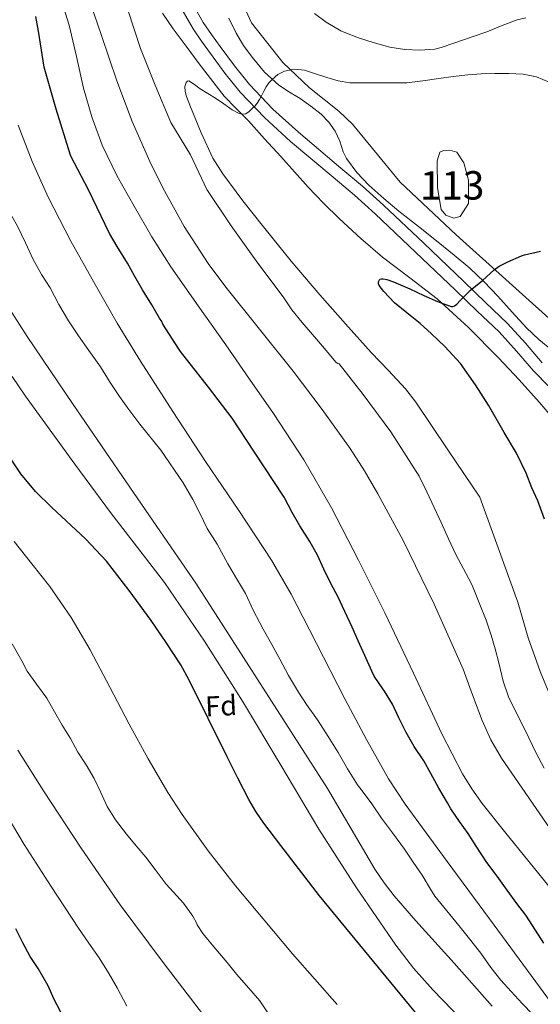
# Model space of a CAD drawing. Extents: x 580132 to 587001, y 738357 to 743068.
# Drawn here: x 584781 to 584965, y 739389 to 739736 of the extents above; entities that cross this region are included whole.
import ezdxf
from ezdxf.enums import TextEntityAlignment as Align

# ---------------------------------------------------------------- set-up
doc = ezdxf.new("R2010")
doc.units = 0
doc.header["$MEASUREMENT"] = 0
doc.linetypes.add('DGN Style 3', pattern=[108.25521, 77.32515, -30.93006])
for name, color, linetype in [('Nivel 11', 7, 'Continuous'), ('Nivel 12', 7, 'Continuous'), ('Nivel 21', 7, 'Continuous'), ('Nivel 35', 7, 'Continuous'), ('Nivel 37', 7, 'Continuous'), ('Nivel 4', 7, 'Continuous'), ('Nivel 48', 7, 'Continuous'), ('Nivel 5', 7, 'Continuous'), ('Nivel 51', 7, 'Continuous'), ('Nivel 57', 7, 'Continuous')]:
    doc.layers.add(name, color=color, linetype=linetype)
doc.styles.add('Style-arial', font='arial.shx', dxfattribs={"bigfont": 'arialbig.shx'})
doc.styles.add('Style-arialn', font='arialn.shx', dxfattribs={"bigfont": 'arialnbig.shx'})

msp = doc.modelspace()

# ---------------------------------------------------------------- linework, layer by layer
at = {"layer": 'Nivel 11', "color": 142, "linetype": 'DGN Style 3', "lineweight": 13}
msp.add_polyline3d([(584856.604, 739749.075, 1008.429), (584863.16, 739734.727, 1007.697), (584874.224, 739720.789, 1005.704), (584883.649, 739711.77, 1004.69), (584893.893, 739703.571, 1004.247), (584898.811, 739699.062, 1003.92), (584915.611, 739678.565, 1002.695), (584935.28, 739660.117, 1001.376), (584980.146, 739619.642, 998.382)], dxfattribs=at)
at = {"layer": 'Nivel 12', "color": 142, "linetype": 'Continuous', "lineweight": 0}
msp.add_polyline3d([(584928.551, 739686.09, 1003.214), (584928.737, 739676.605, 1002.627), (584929.967, 739669.022, 1002.147), (584931.606, 739666.973, 1001.962), (584934.476, 739665.948, 1001.768), (584936.73, 739666.563, 1001.701), (584939.599, 739671.072, 1001.843), (584939.599, 739679.269, 1002.34), (584937.96, 739685.418, 1002.789), (584935.5, 739689.107, 1003.127), (584933.041, 739689.927, 1003.29), (584930.787, 739689.722, 1003.381), (584929.557, 739689.107, 1003.39), (584928.551, 739686.09, 1003.214)], dxfattribs=at)
at = {"layer": 'Nivel 21', "color": 7, "linetype": 'DGN Style 3', "lineweight": 0}
msp.add_polyline3d([(584842.465, 739741.243, 1007.152), (584846.174, 739734.828, 1006.804), (584849.03, 739730.631, 1006.6), (584852.095, 739726.424, 1006.388), (584857.175, 739719.561, 1005.847), (584862.414, 739713.031, 1005.316), (584870.73, 739704.342, 1004.831), (584879.682, 739696.158, 1004.34), (584894.669, 739683.577, 1003.468), (584902.253, 739677.22, 1003.032), (584909.654, 739670.562, 1002.596), (584923.839, 739657.077, 1001.732), (584937.957, 739643.622, 1000.868), (584945.648, 739636.287, 1000.211), (584953.41, 739628.845, 999.492), (584959.714, 739621.948, 999.065), (584965.631, 739615.051, 998.612)], dxfattribs=at)
at = {"layer": 'Nivel 21', "color": 7, "linetype": 'Continuous', "lineweight": 0}
for points in [[(584838.719, 739739.274, 1007.152), (584842.591, 739732.577, 1006.804), (584845.572, 739728.196, 1006.6), (584848.687, 739723.921, 1006.388), (584853.825, 739716.979, 1005.847), (584859.231, 739710.241, 1005.316), (584867.773, 739701.316, 1004.831), (584876.895, 739692.977, 1004.34)], [(584876.895, 739692.977, 1004.34), (584891.951, 739680.337, 1003.468), (584899.48, 739674.027, 1003.032), (584906.783, 739667.457, 1002.596), (584920.924, 739654.014, 1001.732), (584935.039, 739640.561, 1000.868), (584942.726, 739633.231, 1000.211), (584950.383, 739625.889, 999.492), (584956.548, 739619.144, 999.065), (584962.511, 739612.193, 998.612), (584967.884, 739606.699, 998.11)]]:
    msp.add_polyline3d(points, dxfattribs=at)
at = {"layer": 'Nivel 35', "color": 92, "linetype": 'DGN Style 3', "lineweight": 0}
for points in [[(584831.869, 739738.064, 1020.157), (584835.615, 739732.641, 1019.844), (584840.129, 739726.434, 1019.368), (584844.703, 739720.273, 1018.9), (584853.567, 739708.929, 1018.116), (584857.805, 739704.543, 1017.779), (584862.095, 739700.209, 1017.444), (584867.784, 739693.897, 1017.139), (584873.471, 739687.585, 1016.868), (584878.295, 739682.232, 1016.525), (584883.119, 739676.881, 1016.164), (584888.557, 739671.22, 1015.753), (584894.191, 739665.745, 1015.332), (584901.647, 739658.826, 1014.729), (584909.311, 739652.145, 1014.116), (584918.959, 739644.863, 1013.693), (584928.575, 739637.537, 1013.22), (584939.612, 739627.413, 1012.182), (584950.191, 739616.801, 1011.124), (584957.492, 739609.009, 1010.444), (584964.623, 739601.057, 1009.732), (584970.669, 739593.952, 1008.983)], [(584934.569, 739652.908, 1006.069), (584928.959, 739657.425, 1006.356), (584922.032, 739662.938, 1006.521), (584915.103, 739668.449, 1006.676), (584909.749, 739672.906, 1007.528), (584904.527, 739677.489, 1008.516), (584900.299, 739681.957, 1008.534), (584896.639, 739686.961, 1008.66), (584895.46, 739689.283, 1008.968), (584894.246, 739693.019, 1009.496), (584892.703, 739696.593, 1010.068), (584890.477, 739699.773, 1010.759), (584887.759, 739702.561, 1011.364), (584884.11, 739705.389, 1011.494), (584880.351, 739708.033, 1011.492), (584876.552, 739710.341, 1011.697), (584872.799, 739712.737, 1012.02), (584867.793, 739717.345, 1012.821), (584863.439, 739722.609, 1013.636), (584860.379, 739726.734, 1014.164), (584857.711, 739731.105, 1014.644), (584855.196, 739736.283, 1015.106)], [(584968.991, 739619.409, 1005.092), (584964.423, 739623.21, 1005.28), (584960.063, 739627.265, 1005.316), (584954.972, 739632.829, 1005.351), (584949.967, 739638.465, 1005.412), (584945.162, 739643.516, 1005.577), (584940.111, 739648.305, 1005.796), (584934.569, 739652.908, 1006.069)]]:
    msp.add_polyline3d(points, dxfattribs=at)
at = {"layer": 'Nivel 4', "color": 30, "linetype": 'Continuous', "lineweight": 30, "flags": 128}
for points, elevation in [([(584966.175, 739410.625), (584963.199, 739415.313), (584959.791, 739420.529), (584956.623, 739424.657), (584953.215, 739429.345), (584949.695, 739434.305), (584946.143, 739439.121), (584942.319, 739444.833), (584939.519, 739449.265), (584936.511, 739453.473), (584933.455, 739457.937), (584932.191, 739460.049), (584929.215, 739465.217), (584926.351, 739470.369), (584923.951, 739474.881), (584920.431, 739479.873), (584917.615, 739484.833), (584915.103, 739489.953), (584912.815, 739494.881), (584910.031, 739499.409), (584909.407, 739500.177), (584906.367, 739504.721), (584905.583, 739506.401), (584903.151, 739511.953), (584900.767, 739517.153), (584898.671, 739521.937), (584896.063, 739527.473), (584893.663, 739532.481), (584891.087, 739537.265), (584888.607, 739542.337), (584886.399, 739547.233), (584883.695, 739552.145), (584880.223, 739557.569), (584877.551, 739562.337), (584874.719, 739567.745), (584864.175, 739583.505), (584856.335, 739595.489), (584848.079, 739606.481), (584838.143, 739618.961), (584837.743, 739619.649), (584831.951, 739628.657), (584831.583, 739629.505), (584830.783, 739630.753), (584828.015, 739635.409), (584824.815, 739640.673), (584822.111, 739645.425), (584819.487, 739650.081), (584815.807, 739655.969), (584813.183, 739660.545), (584805.791, 739675.889), (584799.535, 739687.713), (584799.263, 739688.433), (584794.351, 739704.289), (584790.127, 739719.041), (584788.127, 739731.745), (584787.167, 739736.961)], 1025), ([(584966.447, 739559.937), (584964.031, 739566.353), (584961.999, 739571.009), (584959.999, 739576.113), (584956.527, 739583.169), (584952.191, 739590.513), (584946.735, 739600.065), (584942.095, 739607.201), (584936.767, 739614.737), (584931.327, 739620.689), (584926.543, 739625.169), (584922.607, 739628.897), (584917.935, 739632.657), (584913.583, 739636.145), (584909.759, 739640.065), (584908.159, 739642.257), (584907.951, 739642.801), (584907.919, 739643.553), (584908.431, 739644.433), (584908.943, 739644.529), (584909.615, 739644.513), (584910.895, 739644.321), (584913.231, 739643.521), (584918.927, 739641.073), (584923.871, 739638.689), (584928.735, 739636.561), (584933.535, 739634.801), (584934.127, 739634.817), (584934.751, 739635.041), (584935.471, 739635.601), (584936.719, 739636.913), (584940.367, 739640.561), (584944.623, 739644.017), (584948.735, 739647.793), (584950.495, 739648.993), (584953.535, 739650.561), (584958.287, 739652.705), (584959.407, 739653.025), (584965.007, 739654.305)], 1000), ([(584929.805, 739375.595), (584901.295, 739410.057), (584887.175, 739427.367), (584873.503, 739445.057), (584867.533, 739452.944), (584864.718, 739456.999), (584862.223, 739461.249), (584858.381, 739468.778), (584854.607, 739476.337), (584847.955, 739489.793), (584841.263, 739503.233), (584838.237, 739508.696), (584833.158, 739516.576), (584827.807, 739524.305), (584820.113, 739534.895), (584812.031, 739545.169), (584804.715, 739553.045), (584792.803, 739564.021), (584787.061, 739569.71), (584781.855, 739575.889), (584775.733, 739585.017)], 1050), ([(584795.967, 739386.401), (584793.503, 739391.057), (584791.503, 739395.697), (584787.999, 739401.713), (584785.183, 739405.985), (584782.543, 739410.753), (584780.095, 739415.713)], 1075)]:
    msp.add_lwpolyline(points, dxfattribs=dict(at, elevation=elevation))
at = {"layer": 'Nivel 5', "color": 30, "linetype": 'Continuous', "lineweight": 0, "flags": 128}
for points, elevation in [([(584944.5, 739459.859), (584940.811, 739464.969), (584937.503, 739470.337), (584930.255, 739484.327), (584920.27, 739505.704), (584910.191, 739527.025), (584900.925, 739545.571), (584891.375, 739563.985), (584881.59, 739580.869), (584870.895, 739597.185), (584862.522, 739609.256), (584854.111, 739621.297), (584844.398, 739635.049), (584834.703, 739648.817), (584828.041, 739659.322), (584821.807, 739670.113), (584815.88, 739680.72), (584810.559, 739691.665), (584806.886, 739701.577), (584803.999, 739711.729), (584801.522, 739722.801), (584798.895, 739733.825), (584793.531, 739751.179)], 1020), ([(584815.663, 739714.305), (584810.31, 739730.218), (584804.927, 739746.113)], 1015), ([(584839.135, 739572.753), (584831.215, 739584.241), (584823.775, 739593.377), (584819.583, 739598.977), (584816.623, 739603.201), (584813.343, 739608.129), (584809.983, 739613.537), (584805.839, 739619.297), (584802.239, 739624.545), (584798.687, 739629.809), (584795.279, 739635.521), (584792.223, 739641.441), (584789.231, 739646.049), (584786.239, 739651.361), (584783.519, 739657.249), (584780.751, 739663.105), (584772.655, 739677.185), (584770.399, 739682.081), (584766.527, 739693.633), (584762.495, 739710.689), (584759.663, 739726.113), (584757.231, 739741.905)], 1035), ([(584865.391, 739650.049), (584855.967, 739663.233), (584847.487, 739676.033), (584846.543, 739678.033), (584841.711, 739688.273), (584834.703, 739699.569), (584829.263, 739712.737), (584824.079, 739725.681), (584819.679, 739738.865)], 1010), ([(584885.359, 739737.953), (584889.439, 739734.881), (584894.591, 739731.873), (584896.015, 739731.265), (584900.911, 739729.473), (584906.031, 739727.761), (584911.967, 739726.177), (584917.247, 739725.361), (584922.527, 739725.121), (584927.743, 739725.457), (584929.983, 739725.985), (584934.863, 739727.601), (584941.295, 739729.841), (584946.079, 739731.489), (584951.471, 739733.713), (584956.735, 739735.713), (584959.807, 739736.417)], 1010), ([(584969.711, 739494.737), (584964.833, 739506.341), (584960.623, 739518.161), (584956.983, 739530.737), (584943.599, 739567.665), (584932.319, 739584.417), (584921.039, 739601.169), (584917.486, 739605.809), (584911.481, 739612.241), (584905.391, 739618.609), (584896.322, 739628.74), (584887.263, 739638.881), (584877.206, 739650.766), (584867.391, 739662.865), (584860.075, 739672.044), (584853.039, 739681.489), (584849.587, 739687.067), (584845.439, 739695.975), (584841.631, 739705.137), (584840.215, 739708.708), (584839.78, 739710.531), (584839.711, 739712.337), (584840.163, 739713.642), (584840.574, 739714.129), (584841.039, 739714.225), (584843.062, 739712.986), (584845.119, 739711.457), (584847.776, 739709.82), (584850.431, 739708.177), (584853.42, 739706.165), (584856.399, 739704.113), (584858.787, 739702.833), (584860.041, 739702.531), (584861.199, 739702.689), (584862.356, 739703.45), (584863.407, 739704.481), (584864.31, 739705.418), (584865.119, 739706.417), (584865.941, 739707.714), (584866.703, 739709.041), (584867.499, 739710.6), (584868.303, 739712.161), (584869.275, 739713.524), (584870.447, 739714.769), (584872.494, 739716.496), (584874.847, 739717.729), (584878.375, 739718.412), (584881.887, 739718.001), (584885.765, 739716.726), (584889.663, 739715.457), (584893.716, 739714.265), (584897.839, 739713.585), (584902.983, 739713.558), (584908.127, 739713.569), (584913.015, 739713.521), (584917.903, 739713.601), (584923.547, 739714.26), (584929.167, 739715.137), (584934.273, 739715.808), (584939.391, 739716.449), (584944.123, 739716.77), (584948.863, 739716.881), (584953.855, 739716.919), (584958.847, 739716.657), (584963.561, 739715.651), (584968.095, 739713.809)], 1005), ([(585019.647, 739382.593), (585005.331, 739401.243), (584991.023, 739419.841), (584970.797, 739447.522), (584951.263, 739475.777), (584947.523, 739482.281), (584944.399, 739489.105), (584941.068, 739498.16), (584937.727, 739507.201), (584927.576, 739529.995), (584916.591, 739552.433), (584907.731, 739568.901), (584902.97, 739576.933), (584897.887, 739584.785), (584888.04, 739598.596), (584877.807, 739612.097), (584865.939, 739626.833), (584854.079, 739641.601), (584847.956, 739649.965), (584839.476, 739662.974), (584831.887, 739676.577), (584827.349, 739685.83), (584821.16, 739699.928), (584815.663, 739714.305)], 1015), ([(584979.599, 739374.961), (584963.305, 739397.098), (584947.007, 739419.233), (584932.131, 739439.439), (584917.279, 739459.665), (584911.418, 739468.486), (584903.655, 739482.384), (584896.191, 739496.465), (584883.547, 739521.213), (584877.172, 739533.553), (584870.223, 739545.569), (584858.705, 739562.951), (584847.007, 739580.209), (584835.462, 739597.844), (584824.047, 739615.569), (584815.897, 739629.001), (584808.031, 739642.609), (584799.556, 739657.806), (584791.535, 739673.265), (584785.9, 739685.829), (584780.927, 739698.689)], 1030), ([(584966.239, 739472.305), (584963.471, 739477.537), (584960.879, 739482.977), (584958.575, 739487.825), (584956.159, 739492.369), (584953.727, 739497.441), (584951.855, 739502.881), (584950.303, 739509.361), (584949.071, 739514.257), (584947.679, 739519.169), (584945.903, 739524.417), (584943.343, 739530.497), (584941.311, 739535.793), (584940.703, 739537.185), (584937.855, 739542.433), (584935.183, 739547.553), (584932.623, 739553.073), (584929.967, 739558.817), (584927.583, 739564.081), (584924.895, 739569.617), (584922.255, 739575.073), (584912.319, 739590.737), (584902.463, 739603.857), (584894.063, 739614.609), (584893.567, 739614.785), (584893.007, 739615.137), (584892.255, 739615.985), (584888.879, 739620.065), (584885.359, 739624.145), (584881.023, 739629.249), (584877.439, 739633.617), (584874.287, 739638.209), (584865.391, 739650.049)], 1010), ([(584947.983, 739388.529), (584934.562, 739403.587), (584921.055, 739418.545), (584913.474, 739427.37), (584909.888, 739431.931), (584906.687, 739436.753), (584889.951, 739465.105), (584843.535, 739537.393), (584829.871, 739557.329), (584816.207, 739577.265), (584800.131, 739600.732), (584784.111, 739624.241), (584778.706, 739632.702)], 1040), ([(584941.304, 739379.541), (584927.058, 739394.246), (584920.284, 739401.86), (584914.063, 739409.937), (584900.188, 739430.169), (584886.927, 739450.817), (584873.503, 739473.382), (584860.015, 739495.905), (584846.644, 739517.019), (584832.495, 739537.617), (584822.989, 739549.965), (584813.439, 739562.273), (584800.897, 739579.309), (584788.447, 739596.417), (584783.568, 739603.271), (584778.831, 739610.225)], 1045), ([(584962.255, 739385.537), (584958.575, 739389.393), (584954.655, 739393.617), (584951.007, 739397.601), (584947.471, 739402.161), (584944.031, 739407.169), (584939.967, 739412.257), (584936.271, 739416.929), (584932.015, 739422.033), (584927.727, 739427.265), (584926.255, 739429.633), (584923.279, 739434.641), (584920.127, 739439.153), (584917.119, 739443.825), (584912.863, 739449.489), (584908.959, 739454.673), (584905.631, 739459.713), (584902.191, 739464.273), (584900.575, 739466.481), (584897.039, 739472.097), (584893.711, 739477.825), (584890.143, 739483.473), (584886.399, 739489.313), (584882.607, 739494.737), (584879.759, 739499.089), (584876.255, 739504.961), (584873.135, 739510.657), (584870.383, 739515.809), (584867.295, 739521.265), (584863.807, 739527.969), (584861.039, 739533.809), (584857.935, 739539.009), (584854.863, 739544.225), (584851.023, 739551.105), (584847.599, 739556.673), (584844.959, 739562.081), (584842.463, 739566.849), (584839.135, 739572.753)], 1035), ([(584893.351, 739389.027), (584877.647, 739406.865), (584857.532, 739430.846), (584847.921, 739443.2), (584838.767, 739455.937), (584833.725, 739463.689), (584826.719, 739475.624), (584820.031, 739487.745), (584813.223, 739500.84), (584806.351, 739513.905), (584799.63, 739525.319), (584792.095, 739536.193), (584785.819, 739544.179), (584779.487, 739552.113)], 1055), ([(584868.943, 739386.129), (584866.095, 739390.321), (584861.359, 739395.729), (584857.839, 739399.745), (584854.639, 739403.921), (584849.919, 739409.377), (584845.983, 739414.129), (584844.031, 739417.185), (584843.791, 739417.809), (584842.463, 739420.193), (584839.199, 739424.801), (584836.847, 739427.377), (584833.151, 739431.393), (584829.247, 739436.657), (584825.967, 739441.009), (584822.543, 739444.961), (584819.151, 739449.057), (584815.231, 739454.049), (584812.351, 739458.833), (584809.935, 739464.017), (584807.711, 739468.625), (584804.911, 739473.473), (584802.015, 739477.969), (584799.407, 739482.689), (584796.479, 739487.473), (584793.759, 739492.081), (584791.007, 739496.897), (584787.439, 739501.921), (584784.175, 739506.417), (584782.191, 739510.033), (584778.847, 739516.049)], 1060), ([(584847.487, 739383.761), (584832.046, 739403.878), (584816.847, 739424.161), (584803.112, 739444.097), (584789.855, 739464.353), (584780.872, 739478.583)], 1065), ([(585010.719, 739376.033), (584998.759, 739392.084), (584986.463, 739407.841), (584969.42, 739428.914), (584952.367, 739449.985), (584944.5, 739459.859)], 1020), ([(584819.224, 739388.553), (584815.855, 739394.897), (584812.81, 739400.272), (584809.519, 739405.505), (584805.902, 739410.711), (584802.271, 739415.905), (584792.572, 739430.585), (584783.119, 739445.425), (584777.066, 739455.471)], 1070)]:
    msp.add_lwpolyline(points, dxfattribs=dict(at, elevation=elevation))
at = {"layer": 'Nivel 51', "color": 4, "linetype": 'Continuous', "lineweight": 0, "elevation": 1002.509, "flags": 128}
msp.add_lwpolyline([(584928.551, 739686.09), (584928.737, 739676.605), (584929.967, 739669.022), (584931.606, 739666.973), (584934.476, 739665.948), (584936.73, 739666.563), (584939.599, 739671.072), (584939.599, 739679.269), (584937.96, 739685.418), (584935.5, 739689.107), (584933.041, 739689.927), (584930.787, 739689.722), (584929.557, 739689.107)], close=True, dxfattribs=at)
at = {"layer": 'Nivel 57', "color": 92, "linetype": 'DGN Style 3', "lineweight": 0}
for points in [[(584970.669, 739593.952, 1008.983), (584964.623, 739601.057, 1009.732), (584957.492, 739609.009, 1010.444), (584950.191, 739616.801, 1011.124), (584939.612, 739627.413, 1012.182), (584928.575, 739637.537, 1013.22), (584918.959, 739644.863, 1013.693), (584909.311, 739652.145, 1014.116), (584901.647, 739658.826, 1014.729), (584894.191, 739665.745, 1015.332), (584888.557, 739671.22, 1015.753), (584883.119, 739676.881, 1016.164), (584878.295, 739682.232, 1016.525), (584873.471, 739687.585, 1016.868), (584867.784, 739693.897, 1017.139), (584862.095, 739700.209, 1017.444), (584857.805, 739704.543, 1017.779), (584853.567, 739708.929, 1018.116), (584844.703, 739720.273, 1018.9), (584840.129, 739726.434, 1019.368), (584835.615, 739732.641, 1019.844), (584831.869, 739738.064, 1020.157)], [(584855.196, 739736.283, 1015.106), (584857.711, 739731.105, 1014.644), (584860.379, 739726.734, 1014.164), (584863.439, 739722.609, 1013.636), (584867.793, 739717.345, 1012.821), (584872.799, 739712.737, 1012.02), (584876.552, 739710.341, 1011.697), (584880.351, 739708.033, 1011.492), (584884.11, 739705.389, 1011.494), (584887.759, 739702.561, 1011.364), (584890.477, 739699.773, 1010.759), (584892.703, 739696.593, 1010.068), (584894.246, 739693.019, 1009.496), (584895.46, 739689.283, 1008.968), (584896.639, 739686.961, 1008.66), (584900.299, 739681.957, 1008.534), (584904.527, 739677.489, 1008.516), (584909.749, 739672.906, 1007.528), (584915.103, 739668.449, 1006.676), (584922.032, 739662.938, 1006.521), (584928.959, 739657.425, 1006.356), (584934.569, 739652.908, 1006.069), (584940.111, 739648.305, 1005.796), (584945.162, 739643.516, 1005.577), (584949.967, 739638.465, 1005.412), (584954.972, 739632.829, 1005.351), (584960.063, 739627.265, 1005.316), (584964.423, 739623.21, 1005.28), (584968.991, 739619.409, 1005.092)]]:
    msp.add_polyline3d(points, dxfattribs=at)

# ---------------------------------------------------------------- texts
at = {"layer": 'Nivel 37', "color": 92, "linetype": 'Continuous', "lineweight": 0, "style": 'Style-arial'}
msp.add_text('Fd', height=7, rotation=2.79, dxfattribs=at).set_placement((584852.453, 739494.243, 1047.778), align=Align.MIDDLE_CENTER)
at = {"layer": 'Nivel 48', "color": 4, "linetype": 'Continuous', "lineweight": 0, "style": 'Style-arialn'}
msp.add_text('113', height=10, dxfattribs=at).set_placement((584933.874, 739677.474, 1002.509), align=Align.MIDDLE_CENTER)

doc.saveas('drawing.dxf')
